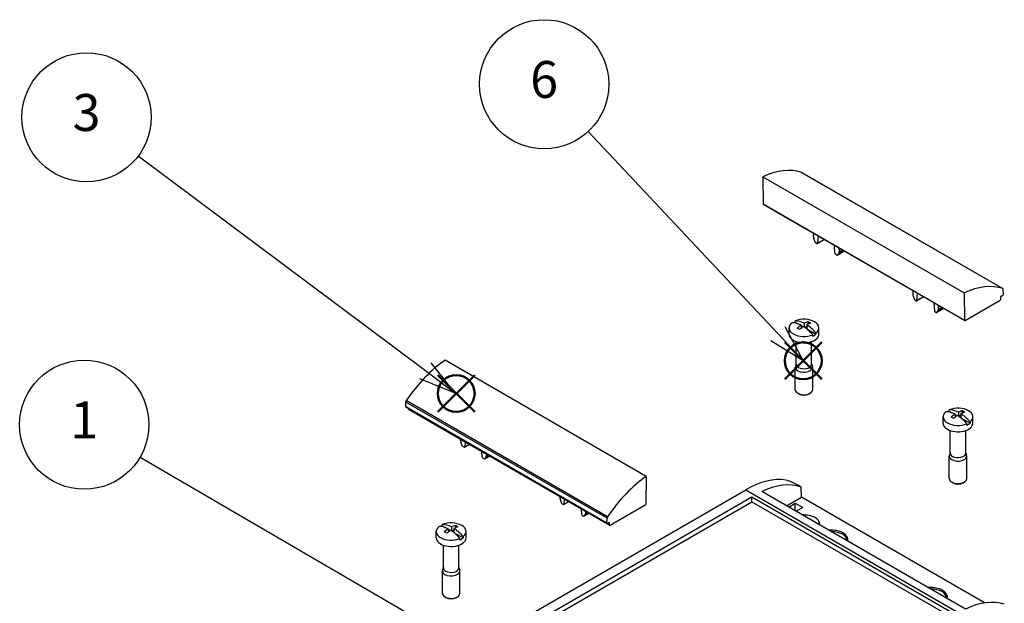
# Model space of a CAD drawing. Units: millimetres. Extents: x 0 to 3647, y 0 to 840.
# Drawn here: x 597 to 877, y 364 to 530 of the extents above; entities that cross this region are included whole.
import ezdxf

# ---------------------------------------------------------------- set-up
doc = ezdxf.new("R2010")
doc.units = ezdxf.units.MM
doc.header["$LTSCALE"] = 3
doc.layers.add('AM_12', color=7, linetype='Continuous', lineweight=50, plot=False)
doc.layers.add('AM_5', color=3, linetype='Continuous', lineweight=25)
doc.layers.add('TK100', color=7, linetype='Continuous', lineweight=25)
doc.styles.add('ACISOTS', font='isocp.shx', dxfattribs={"height": 1, "bigfont": 'extfont.shx'})

# ---------------------------------------------------------------- blocks, each defined once
blk = doc.blocks.new('*S63')
at = {"layer": 'AM_5', "color": 3}
blk.add_line((631.06, 405.53), (728.25, 348.97), dxfattribs=at)
at = {"layer": 'AM_5', "color": 3, "linetype": 'Continuous'}
for p, q in [((737.33, 343.69), (729.67, 351.4)), ((728.25, 348.97), (737.33, 343.69)), ((726.84, 346.54), (737.33, 343.69))]:
    blk.add_line(p, q, dxfattribs=at)
at = {"layer": 'AM_5', "color": 3}
blk.add_circle((615.18, 414.77), 18.38, dxfattribs=at)
at = {"layer": 'AM_5', "color": 7, "insert": (615.18, 414.77), "char_height": 10.5, "attachment_point": 5, "style": 'ACISOTS'}
blk.add_mtext('1', dxfattribs=at)
blk = doc.blocks.new('*S65')
at = {"layer": 'AM_12', "color": 4}
for p, q in [((715.8, 418.41), (726.3, 428.91)), ((715.8, 428.91), (726.3, 418.41))]:
    blk.add_line(p, q, dxfattribs=at)
blk.add_circle((721.05, 423.66), 5.25, dxfattribs=at)
blk = doc.blocks.new('*S68')
at = {"layer": 'AM_12', "color": 4}
for p, q in [((814.58, 427.72), (825.08, 438.22)), ((814.58, 438.22), (825.08, 427.72))]:
    blk.add_line(p, q, dxfattribs=at)
blk.add_circle((819.83, 432.97), 5.25, dxfattribs=at)
blk = doc.blocks.new('*S71')
at = {"layer": 'AM_5', "color": 3}
blk.add_line((630.55, 491.28), (712.28, 430.18), dxfattribs=at)
at = {"layer": 'AM_5', "color": 3, "linetype": 'Continuous'}
for p, q in [((720.69, 423.89), (713.96, 432.43)), ((712.28, 430.18), (720.69, 423.89)), ((710.59, 427.92), (720.69, 423.89))]:
    blk.add_line(p, q, dxfattribs=at)
at = {"layer": 'AM_5', "color": 3}
blk.add_circle((615.83, 502.28), 18.38, dxfattribs=at)
at = {"layer": 'AM_5', "color": 7, "insert": (615.83, 502.28), "char_height": 10.5, "attachment_point": 5, "style": 'ACISOTS'}
blk.add_mtext('3', dxfattribs=at)
blk = doc.blocks.new('*S74')
at = {"layer": 'AM_5', "color": 3}
blk.add_line((758.64, 498.27), (812.62, 440.69), dxfattribs=at)
at = {"layer": 'AM_5', "color": 3, "linetype": 'Continuous'}
for p, q in [((812.62, 440.69), (819.8, 433.03)), ((819.8, 433.03), (814.67, 442.61)), ((810.56, 438.76), (819.8, 433.03))]:
    blk.add_line(p, q, dxfattribs=at)
at = {"layer": 'AM_5', "color": 3}
blk.add_circle((746.08, 511.68), 18.38, dxfattribs=at)
at = {"layer": 'AM_5', "color": 7, "insert": (746.08, 511.68), "char_height": 10.5, "attachment_point": 5, "style": 'ACISOTS'}
blk.add_mtext('6', dxfattribs=at)

msp = doc.modelspace()

# ---------------------------------------------------------------- linework, layer by layer
at = {"layer": 'TK100'}
for p, q in [((808.3095, 485.3501), (808.4414, 477.6228)), ((808.3095, 485.3501), (865.5851, 452.282)), ((819.3435, 486.5782), (876.6191, 453.5101)), ((819.3745, 486.5643), (876.6501, 453.4962)), ((808.4414, 477.6228), (865.7171, 444.5547)), ((808.5035, 477.4897), (865.7792, 444.4216)), ((822.7005, 468.2118), (822.7005, 468.8795)), ((824.0314, 468.5247), (823.9012, 466.4499)), ((823.1781, 466.7619), (822.7952, 467.7488)), ((823.6896, 466.3442), (823.3618, 466.5334)), ((823.8396, 466.3293), (825.8367, 467.4824)), ((823.9012, 466.4499), (825.7631, 467.5249)), ((828.8509, 463.5921), (828.7207, 465.8173)), ((829.3903, 463.0529), (829.0625, 463.2421)), ((829.5403, 463.038), (831.5374, 464.1911)), ((829.574, 463.0693), (831.5272, 464.197)), ((829.9569, 463.614), (829.574, 463.0693)), ((829.9569, 463.614), (831.2469, 464.3588)), ((830.0516, 464.6353), (830.4098, 464.8421)), ((830.0516, 464.6353), (830.0516, 463.9676)), ((830.0516, 463.9676), (830.9881, 464.5082)), ((850.9847, 452.5496), (850.9847, 451.8819)), ((851.0795, 451.4189), (851.4624, 450.432)), ((852.1855, 450.1199), (852.3157, 452.1947)), ((854.0474, 451.1949), (852.1855, 450.1199)), ((865.5851, 452.282), (865.7171, 444.5547)), ((876.1564, 451.4026), (876.6328, 451.6777)), ((876.7742, 451.9254), (876.7536, 453.2744)), ((851.6461, 450.2035), (851.9738, 450.0142)), ((854.121, 451.1524), (852.1238, 449.9994)), ((857.005, 449.4873), (857.1352, 447.2622)), ((858.6941, 448.5122), (858.3359, 448.3054)), ((865.9292, 444.4364), (875.8735, 450.1778)), ((876.015, 450.4228), (876.015, 451.1576)), ((857.3468, 446.9121), (857.6746, 446.7229)), ((859.8217, 447.8611), (857.8246, 446.7081)), ((859.8115, 447.867), (857.8583, 446.7393)), ((857.8583, 446.7393), (858.2412, 447.2841)), ((859.5312, 448.0289), (858.2412, 447.2841)), ((858.3359, 447.6376), (858.3359, 448.3054)), ((859.2724, 448.1783), (858.3359, 447.6376)), ((817.5019, 443.952), (817.5019, 444.3195)), ((817.5019, 443.952), (818.2899, 443.4971)), ((819.1989, 443.1054), (819.1989, 442.1849)), ((819.1989, 442.9723), (819.7992, 442.6257)), ((820.1182, 443.6361), (820.1182, 442.5571)), ((820.2096, 442.4943), (820.8253, 442.8498)), ((820.8253, 443.2279), (820.8253, 442.0333)), ((821.2495, 444.0779), (821.2495, 443.4214)), ((815.7621, 440.5432), (815.7621, 442.3395)), ((820.8253, 442.0333), (823.4416, 440.5228)), ((822.5223, 439.992), (822.5223, 440.3595)), ((823.4416, 440.8902), (823.4416, 440.5228)), ((824.2621, 440.5432), (824.2621, 442.3395)), ((817.8121, 431.97), (817.8121, 438.4438)), ((822.2121, 431.97), (822.2121, 438.4438)), ((775.1462, 400.0671), (717.8706, 433.1352)), ((817.8121, 432.1062), (817.569, 431.4597)), ((822.2121, 432.1062), (822.4552, 431.4597)), ((817.5121, 424.744), (817.5121, 431.1535)), ((822.5121, 424.744), (822.5121, 431.1535)), ((818.5272, 423.56), (818.2443, 423.7233)), ((821.497, 423.56), (821.7799, 423.7233)), ((706.6814, 419.8586), (706.702, 421.2312)), ((763.9777, 388.1631), (706.702, 421.2312)), ((764.1122, 388.5542), (706.8365, 421.6223)), ((763.9571, 386.7904), (706.6814, 419.8586)), ((763.9985, 386.696), (706.7228, 419.7641)), ((707.4407, 419.2326), (707.4407, 419.3497)), ((764.7163, 386.1645), (707.4407, 419.2326)), ((764.7578, 386.0729), (707.4821, 419.1411)), ((861.3425, 418.6407), (861.3425, 419.0081)), ((861.3425, 418.6407), (862.1306, 418.1857)), ((863.0395, 417.794), (863.0395, 416.8735)), ((863.0395, 417.6609), (863.6399, 417.3143)), ((863.9588, 418.3247), (863.9588, 417.2458)), ((864.6659, 417.9165), (864.6659, 416.7219)), ((865.0902, 418.7665), (865.0902, 418.1101)), ((859.6027, 415.2318), (859.6027, 417.0281)), ((864.0502, 417.1829), (864.6659, 417.5384)), ((864.6659, 416.7219), (867.2822, 415.2114)), ((866.3629, 414.6806), (866.3629, 415.0481)), ((867.2822, 415.5788), (867.2822, 415.2114)), ((868.1027, 415.2318), (868.1027, 417.0281)), ((861.6527, 406.6586), (861.6527, 413.1324)), ((866.0527, 406.6586), (866.0527, 413.1324)), ((722.2913, 410.2405), (722.2913, 410.591)), ((722.769, 408.7907), (722.386, 409.7776)), ((723.4304, 408.3581), (724.7946, 409.1457)), ((723.578, 409.8481), (723.492, 408.4786)), ((723.492, 408.4786), (724.721, 409.1882)), ((723.2804, 408.3729), (722.9527, 408.5621)), ((728.4418, 405.6209), (728.3558, 407.0896)), ((729.6425, 406.3468), (729.6425, 405.9963)), ((861.6527, 406.7948), (861.4096, 406.1483)), ((866.0527, 406.7948), (866.2958, 406.1483)), ((728.9811, 405.0816), (728.6534, 405.2708)), ((729.1311, 405.0667), (730.4953, 405.8544)), ((729.1648, 405.098), (730.4851, 405.8603)), ((729.5478, 405.6428), (729.1648, 405.098)), ((729.5478, 405.6428), (730.2048, 406.0221)), ((729.6425, 405.9963), (729.946, 406.1715)), ((861.3527, 399.4326), (861.3527, 405.8421)), ((866.3527, 399.4326), (866.3527, 405.8421)), ((775.1462, 400.0671), (775.0142, 392.1874)), ((862.3678, 398.2487), (862.085, 398.412)), ((865.3376, 398.2487), (865.6205, 398.412)), ((716.858, 346.2459), (803.4517, 396.2408)), ((803.4517, 396.2408), (866.5976, 359.7835)), ((865.974, 362.3015), (807.9944, 395.776)), ((819.2164, 397.0342), (818.0766, 397.6923)), ((819.305, 394.1053), (819.2164, 397.0342)), ((720.31, 345.258), (805.1629, 394.2478)), ((721.5331, 344.5519), (805.1629, 392.8355)), ((750.5756, 394.261), (750.5756, 393.9106)), ((750.6703, 393.4477), (751.0532, 392.4607)), ((753.0789, 392.8158), (751.7147, 392.0281)), ((751.7763, 392.1487), (751.8622, 393.5182)), ((753.0053, 392.8582), (751.7763, 392.1487)), ((805.1629, 394.2478), (863.1456, 360.7715)), ((805.1629, 392.8355), (805.1629, 394.2478)), ((805.1629, 392.8355), (861.9225, 360.0653)), ((815.0965, 391.6756), (819.305, 394.1053)), ((815.6803, 391.3386), (817.5372, 392.4107)), ((817.5372, 390.2665), (817.5372, 392.4107)), ((817.5372, 392.4107), (819.6585, 391.186)), ((871.4096, 364.0227), (819.305, 394.1053)), ((751.2369, 392.2322), (751.5647, 392.043)), ((756.6401, 390.7597), (756.726, 389.2909)), ((758.7796, 389.5244), (757.4154, 388.7368)), ((758.7694, 389.5303), (757.4491, 388.7681)), ((758.4891, 389.6922), (757.832, 389.3128)), ((757.9268, 389.6664), (757.9268, 390.0168)), ((758.2303, 389.8416), (757.9268, 389.6664)), ((774.8021, 391.8242), (764.8578, 386.0829)), ((819.6585, 391.186), (817.8016, 390.1138)), ((756.9377, 388.9409), (757.2654, 388.7517)), ((757.4491, 388.7681), (757.832, 389.3128)), ((763.9571, 386.7904), (763.9777, 388.1631)), ((764.5749, 386.981), (764.0985, 386.7059)), ((764.7163, 386.8993), (764.5749, 386.981)), ((764.7163, 386.1645), (764.7163, 386.8993)), ((715.3529, 382.5719), (715.3529, 384.3682)), ((717.0927, 385.9808), (717.0927, 386.3482)), ((717.0927, 385.9808), (717.8808, 385.5258)), ((718.7898, 385.1342), (718.7898, 384.2136)), ((718.7898, 385.001), (719.3901, 384.6544)), ((719.709, 385.6649), (719.709, 384.5859)), ((719.8004, 384.523), (720.4161, 384.8785)), ((720.4161, 385.2566), (720.4161, 384.062)), ((720.4161, 384.062), (723.0324, 382.5515)), ((720.8404, 386.1067), (720.8404, 385.4502)), ((723.8529, 382.5719), (723.8529, 384.3682)), ((722.1132, 382.0208), (722.1132, 382.3882)), ((723.0324, 382.9189), (723.0324, 382.5515)), ((717.4029, 373.9987), (717.4029, 380.4725)), ((721.8029, 373.9987), (721.8029, 380.4725)), ((717.1029, 366.7727), (717.1029, 373.1822)), ((717.4029, 374.135), (717.1598, 373.4884)), ((721.8029, 374.135), (722.046, 373.4884)), ((722.1029, 366.7727), (722.1029, 373.1822)), ((718.118, 365.5888), (717.8352, 365.7521)), ((721.0879, 365.5888), (721.3707, 365.7521))]:
    msp.add_line(p, q, dxfattribs=at)
for centre, major_axis, ratio, start_param, end_param in [((806.2055, 459.7613), (15, 25.9808), 0.57735027, 0.11751101, 0.68605448), ((819.1245, 486.1313), (0.25, 0.433), 0.57735027, 0, 0.11751101), ((808.6535, 477.7495), (-0.15, -0.2598), 0.57735027, 5.51524044, 6.28318531), ((823.4076, 468.4713), (-0.5, 0.866), 0.57735027, 0.25430434, 0.78539816), ((823.4076, 467.8035), (-0.5, 0.866), 0.57735027, 0.78539816, 1.30899694), ((823.3618, 466.7783), (-0.15, 0.2598), 0.57735027, 1.30899694, 2.35619449), ((823.6896, 466.5891), (0.15, -0.2598), 0.57735027, 5.49778714, 6.9987703), ((829.0625, 463.487), (-0.15, 0.2598), 0.57735027, 0.85521133, 2.35619449), ((829.3903, 463.2978), (0.15, -0.2598), 0.57735027, 5.49778714, 6.54498469), ((829.3445, 465.0436), (0.5, -0.866), 0.57735027, 0.78539816, 1.31649198), ((829.3445, 464.3758), (0.5, -0.866), 0.57735027, 0.26179939, 0.78539816), ((863.4812, 426.6932), (15, 25.9808), 0.57735027, 0.11751101, 0.68605448), ((851.6918, 452.1414), (-0.5, 0.866), 0.57735027, 0.25430434, 0.78539816), ((851.6918, 451.4736), (0.5, -0.866), 0.57735027, 3.92699082, 4.45058959), ((876.1564, 451.2393), (0.1, 0.1732), 0.57735027, 0.78539816, 2.35619449), ((876.4001, 453.0631), (0.25, 0.433), 0.57735027, 5.51524044, 6.40069632), ((876.6328, 451.841), (0.1, 0.1732), 0.57735027, 3.92699082, 5.51524044), ((851.6461, 450.4484), (0.15, -0.2598), 0.57735027, 4.45058959, 5.49778714), ((851.9738, 450.2592), (0.15, -0.2598), 0.57735027, 5.49778714, 6.9987703), ((857.6288, 448.7137), (-0.5, 0.866), 0.57735027, 3.92699082, 4.45808464), ((875.8735, 450.3411), (0.1, 0.1732), 0.57735027, 3.92699082, 5.49778714), ((857.3468, 447.1571), (0.15, -0.2598), 0.57735027, 3.99680399, 5.49778714), ((857.6746, 446.9679), (0.15, -0.2598), 0.57735027, 5.49778714, 6.54498469), ((857.6288, 448.0459), (0.5, -0.866), 0.57735027, 0.26179939, 0.78539816), ((820.0121, 442.3395), (-4.25, 0), 0.57735027, 5.65133093, 8.48583601), ((819.5525, 435.4799), (-4.5515, 7.8834), 0.57735027, 5.55274167, 5.97734356), ((820.0121, 441.972), (4.25, 0), 0.57735027, 2.20265071, 2.3213796), ((820.0121, 442.3395), (4.25, 0), 0.57735027, 5.65133093, 8.48583601), ((820.4717, 436.0106), (-4.5515, 7.8834), 0.57735027, 5.55274167, 5.97734356), ((819.6585, 435.9494), (4.5562, 7.8916), 0.57735027, 0.85678951, 1.03489255), ((819.6585, 435.9494), (4.5562, 7.8916), 0.57735027, 0.53590378, 0.71400681), ((820.3657, 435.5412), (-4.5562, -7.8916), 0.57735027, 3.67749643, 3.85559947), ((820.4717, 436.0106), (4.5515, -7.8834), 0.57735027, 1.87663807, 2.30123997), ((821.6031, 436.6638), (4.4222, -7.6595), 0.57735027, 2.29963191, 2.41275707), ((865.9292, 444.6814), (-0.15, -0.2598), 0.57735027, 5.51524044, 7.06858347), ((820.0121, 440.5432), (-4.25, 0), 0.57735027, 0, 0.78539816), ((820.0121, 440.5432), (4.25, 0), 0.57735027, 3.92699082, 6.28318531), ((818.4211, 434.8267), (-4.4222, 7.6595), 0.57735027, 5.44122456, 5.55434973), ((820.3657, 435.5412), (-4.5562, -7.8916), 0.57735027, 3.99838217, 4.1764852), ((819.5525, 435.4799), (-4.5515, 7.8834), 0.57735027, 5.01823072, 5.44283262), ((820.0121, 441.972), (-4.25, 0), 0.57735027, 2.20265071, 2.50973827), ((719.9745, 409.9758), (15, 25.9808), 0.57735027, 0.88474184, 1.45328531), ((820.0121, 431.97), (-2.2, 0), 0.57735027, 0, 0.78539816), ((820.0121, 431.97), (2.2, 0), 0.57735027, 3.92699082, 6.28318531), ((820.0121, 431.1535), (-2.5, 0), 0.57735027, 6.06942917, 7.06858347), ((820.0121, 431.1535), (2.5, 0), 0.57735027, 3.92699082, 6.49694144), ((820.0121, 424.744), (-2.5, 0), 0.57735027, 0, 0.78539816), ((820.0121, 424.744), (2.5, 0), 0.57735027, 3.92699082, 6.28318531), ((820.0121, 424.4174), (2.1, 0), 0.57735027, 3.92699082, 5.49778714), ((707.0555, 421.4282), (0.25, 0.433), 0.57735027, 1.45328531, 2.3387412), ((706.8228, 419.9373), (-0.1, -0.1732), 0.57735027, 5.48033385, 6.28318531), ((707.5821, 419.3143), (-0.1, -0.1732), 0.57735027, 5.49778714, 6.28318531), ((863.8527, 417.0281), (-4.25, 0), 0.57735027, 5.65133093, 8.48583601), ((863.3931, 410.1685), (-4.5515, 7.8834), 0.57735027, 5.55274167, 5.97734356), ((863.8527, 416.6607), (4.25, 0), 0.57735027, 2.20265071, 2.3213796), ((863.8527, 417.0281), (4.25, 0), 0.57735027, 5.65133093, 8.48583601), ((864.3123, 410.6993), (-4.5515, 7.8834), 0.57735027, 5.55274167, 5.97734356), ((863.4992, 410.638), (4.5562, 7.8916), 0.57735027, 0.85678951, 1.03489255), ((863.4992, 410.638), (4.5562, 7.8916), 0.57735027, 0.53590378, 0.71400681), ((864.2063, 410.2298), (-4.5562, -7.8916), 0.57735027, 3.67749643, 3.85559947), ((864.3123, 410.6993), (4.5515, -7.8834), 0.57735027, 1.87663807, 2.30123997), ((865.4437, 411.3525), (4.4222, -7.6595), 0.57735027, 2.29963191, 2.41275707), ((863.8527, 415.2318), (-4.25, 0), 0.57735027, 0, 0.78539816), ((863.8527, 415.2318), (4.25, 0), 0.57735027, 3.92699082, 6.28318531), ((862.2617, 409.5153), (-4.4222, 7.6595), 0.57735027, 5.44122456, 5.55434973), ((864.2063, 410.2298), (-4.5562, -7.8916), 0.57735027, 3.99838217, 4.1764852), ((863.3931, 410.1685), (-4.5515, 7.8834), 0.57735027, 5.01823072, 5.44283262), ((863.8527, 416.6607), (-4.25, 0), 0.57735027, 2.20265071, 2.50973827), ((722.9984, 409.8323), (-0.5, 0.866), 0.57735027, 0.78539816, 1.30899694), ((722.9527, 408.8071), (-0.15, 0.2598), 0.57735027, 1.30899694, 2.35619449), ((723.2804, 408.6179), (0.15, -0.2598), 0.57735027, 5.49778714, 6.9987703), ((863.8527, 406.6586), (-2.2, 0), 0.57735027, 0, 0.78539816), ((863.8527, 406.6586), (2.2, 0), 0.57735027, 3.92699082, 6.28318531), ((728.6534, 405.5158), (-0.15, 0.2598), 0.57735027, 0.85521133, 2.35619449), ((728.9811, 405.3265), (0.15, -0.2598), 0.57735027, 5.49778714, 6.54498469), ((728.9354, 406.4046), (0.5, -0.866), 0.57735027, 0.26179939, 0.78539816), ((863.8527, 405.8421), (-2.5, 0), 0.57735027, 6.06942917, 7.06858347), ((863.8527, 405.8421), (2.5, 0), 0.57735027, 3.92699082, 6.49694144), ((777.2501, 376.9077), (15, 25.9808), 0.57735027, 0.88474184, 1.45328531), ((803.0817, 371.9735), (-15.3768, -25.7424), 0.56718765, 3.3618799, 3.9354181), ((806.4033, 370.0557), (-14.5914, -26.1956), 0.58733688, 3.25165863, 3.82539672), ((863.8527, 399.4326), (-2.5, 0), 0.57735027, 0, 0.78539816), ((863.8527, 399.4326), (2.5, 0), 0.57735027, 3.92699082, 6.28318531), ((863.8527, 399.106), (2.1, 0), 0.57735027, 3.92699082, 5.49778714), ((751.2827, 393.5023), (0.5, -0.866), 0.57735027, 3.92699082, 4.45058959), ((751.2369, 392.4771), (0.15, -0.2598), 0.57735027, 4.45058959, 5.49778714), ((751.5647, 392.2879), (0.15, -0.2598), 0.57735027, 5.49778714, 6.9987703), ((757.2197, 390.0746), (0.5, -0.866), 0.57735027, 0.26179939, 0.78539816), ((774.8021, 392.0692), (-0.15, -0.2598), 0.57735027, 0.78539816, 2.3387412), ((719.6029, 384.3682), (4.25, 0), 0.57735027, 5.65133093, 8.48583601), ((756.9377, 389.1858), (0.15, -0.2598), 0.57735027, 3.99680399, 5.49778714), ((757.2654, 388.9966), (0.15, -0.2598), 0.57735027, 5.49778714, 6.54498469), ((764.0985, 386.8692), (-0.1, -0.1732), 0.57735027, 5.48033385, 7.06858347), ((764.3312, 388.3601), (0.25, 0.433), 0.57735027, 1.45328531, 2.3387412), ((764.5749, 386.8177), (0.1, 0.1732), 0.57735027, 5.49778714, 7.06858347), ((820.0121, 386.4911), (4.5, 0), 0.57735027, 6.1905083, 7.94665865), ((719.6029, 384.3682), (-4.25, 0), 0.57735027, 5.65133093, 8.48583601), ((719.1433, 377.5087), (-4.5515, 7.8834), 0.57735027, 5.55274167, 5.97734356), ((719.6029, 384.0008), (4.25, 0), 0.57735027, 2.20265071, 2.3213796), ((720.0626, 378.0394), (-4.5515, 7.8834), 0.57735027, 5.55274167, 5.97734356), ((719.2494, 377.9782), (4.5562, 7.8916), 0.57735027, 0.85678951, 1.03489255), ((718.0119, 376.8555), (-4.4222, 7.6595), 0.57735027, 5.44122456, 5.55434973), ((719.9565, 377.5699), (-4.5562, -7.8916), 0.57735027, 3.99838217, 4.1764852), ((719.1433, 377.5087), (-4.5515, 7.8834), 0.57735027, 5.01823072, 5.44283262), ((719.2494, 377.9782), (4.5562, 7.8916), 0.57735027, 0.53590378, 0.71400681), ((719.9565, 377.5699), (-4.5562, -7.8916), 0.57735027, 3.67749643, 3.85559947), ((720.0626, 378.0394), (4.5515, -7.8834), 0.57735027, 1.87663807, 2.30123997), ((721.1939, 378.6926), (4.4222, -7.6595), 0.57735027, 2.29963191, 2.41275707), ((764.8578, 386.2462), (-0.1, -0.1732), 0.57735027, 5.49778714, 7.06858347), ((827.7903, 382.0004), (4.7825, 0), 0.57735027, 6.14242589, 7.99474105), ((827.7903, 381.7511), (4.4772, 0), 0.57735027, 0.00422352, 1.5665728), ((719.6029, 382.5719), (-4.25, 0), 0.57735027, 0, 0.78539816), ((719.6029, 382.5719), (4.25, 0), 0.57735027, 3.92699082, 6.28318531), ((719.6029, 384.0008), (-4.25, 0), 0.57735027, 2.20265071, 2.50973827), ((719.6029, 373.1822), (-2.5, 0), 0.57735027, 6.06942917, 7.06858347), ((719.6029, 373.9987), (-2.2, 0), 0.57735027, 0, 0.78539816), ((719.6029, 373.1822), (2.5, 0), 0.57735027, 3.92699082, 6.49694144), ((719.6029, 373.9987), (2.2, 0), 0.57735027, 3.92699082, 6.28318531), ((856.0745, 365.6704), (4.7825, 0), 0.57735027, 6.14242589, 7.99474105), ((856.0745, 365.4211), (4.4772, 0), 0.57735027, 0.00422352, 1.5665728), ((719.6029, 366.7727), (-2.5, 0), 0.57735027, 0, 0.78539816), ((719.6029, 366.7727), (2.5, 0), 0.57735027, 3.92699082, 6.28318531), ((719.6029, 366.4461), (2.1, 0), 0.57735027, 3.92699082, 5.49778714), ((863.646, 337.0066), (-15.3768, -25.7424), 0.56718765, 3.26912256, 3.84286064)]:
    msp.add_ellipse(centre, major_axis=major_axis, ratio=ratio, start_param=start_param, end_param=end_param, dxfattribs=at)
msp.add_open_spline([(818.0766, 397.6923), (817.8762, 397.808), (817.6268, 397.9422), (817.0985, 398.2074), (816.8196, 398.3381), (816.2575, 398.5827), (815.9391, 398.7076), (815.3607, 398.8994), (815.1008, 398.966), (814.8964, 398.9995)], degree=3, knots=[0, 0, 0, 0, 0.085041274, 0.085041274, 0.170082548, 0.170082548, 0.274465216, 0.274465216, 0.378847884, 0.378847884, 0.378847884, 0.378847884], dxfattribs=at)

# ---------------------------------------------------------------- block references
at = {"layer": 'AM_12'}
for name in ['*S68', '*S65']:
    msp.add_blockref(name, (0, 0), dxfattribs=at)
at = {"layer": 'AM_5'}
for name in ['*S74', '*S71', '*S63']:
    msp.add_blockref(name, (0, 0), dxfattribs=at)

doc.saveas('drawing.dxf')
